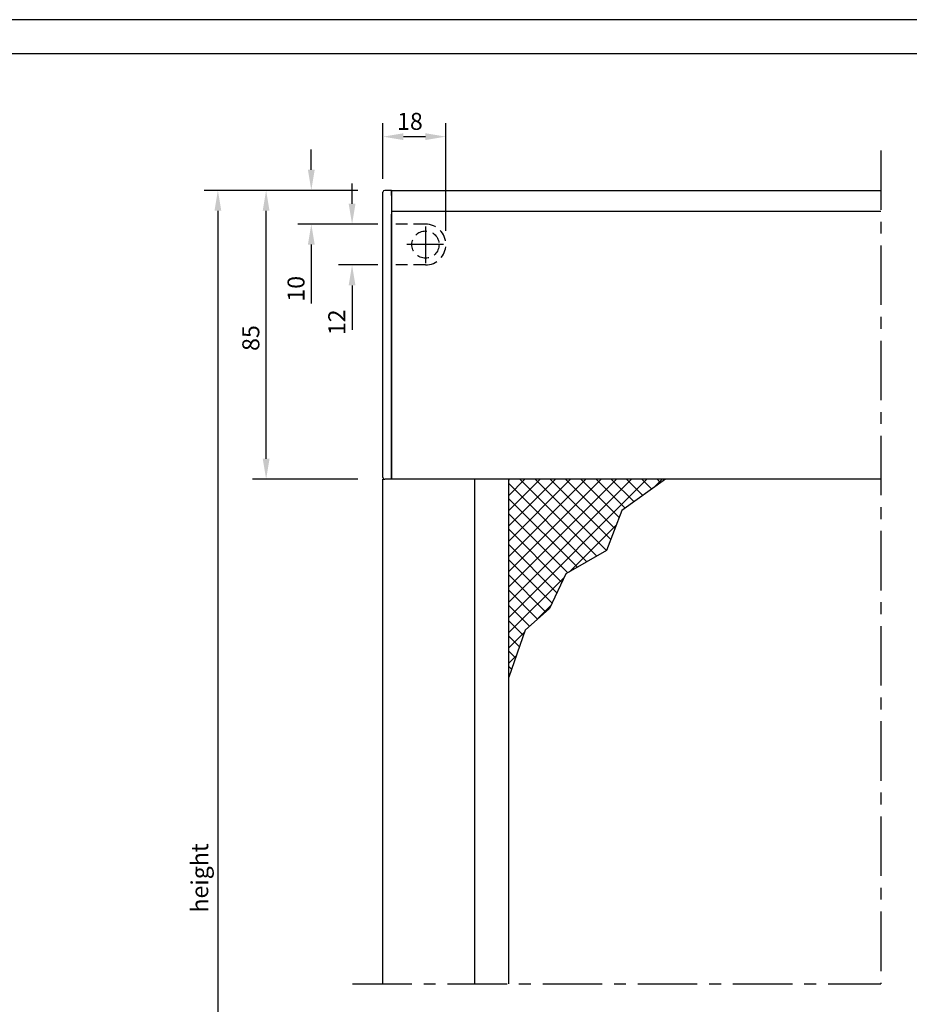
# Model space of a CAD drawing. Extents: x 0 to 420, y -2 to 297.
# Drawn here: x 131 to 262, y 152 to 297 of the extents above; entities that cross this region are included whole.
import ezdxf

# ---------------------------------------------------------------- set-up
doc = ezdxf.new("R2010")
doc.units = 0
doc.header["$LTSCALE"] = 7
doc.header["$MEASUREMENT"] = 0
doc.linetypes.add('CENTER', pattern=[2, 1.25, -0.25, 0.25, -0.25])
doc.linetypes.add('HIDDEN', pattern=[0.375, 0.25, -0.125])
doc.layers.get('0').update_dxf_attribs({"color": 2, "linetype": 'CONTINUOUS'})
for name, color, linetype in [('BEMATING', 40, 'CONTINUOUS'), ('BUILDING_HATCH', 253, 'CONTINUOUS'), ('HD050_KADER', 7, 'CONTINUOUS'), ('P25_CEN', 7, 'CENTER'), ('P35_ONZ', 150, 'HIDDEN'), ('P50_VOL', 1, 'CONTINUOUS')]:
    doc.layers.add(name, color=color, linetype=linetype)
doc.styles.add('HELIO', font='romans')

# ---------------------------------------------------------------- blocks, each defined once
blk = doc.blocks.new('*X24')
at = {"layer": 'BUILDING_HATCH', "linetype": 'Continuous'}
for p, q in [((200.38, 229.26), (200.51, 229.39)), ((200.38, 227.01), (202.76, 229.39)), ((200.38, 224.77), (205, 229.39)), ((200.38, 222.52), (207.25, 229.39)), ((200.38, 220.28), (209.49, 229.39)), ((200.38, 218.03), (211.74, 229.39)), ((200.38, 215.79), (213.98, 229.39)), ((200.38, 213.54), (216.23, 229.39)), ((200.38, 211.3), (218.47, 229.39)), ((200.38, 209.05), (220.72, 229.39)), ((213.33, 218.06), (202, 229.39)), ((214.75, 218.89), (204.25, 229.39)), ((215.39, 220.49), (206.49, 229.39)), ((216.01, 222.11), (208.74, 229.39)), ((216.64, 223.73), (210.98, 229.39)), ((217.51, 225.1), (213.23, 229.39)), ((218.82, 226.04), (215.47, 229.39)), ((220.12, 226.99), (217.72, 229.39)), ((221.42, 227.93), (219.96, 229.39)), ((221.72, 228.15), (222.96, 229.39)), ((222.72, 228.87), (222.21, 229.39)), ((211.9, 217.24), (200.38, 228.76)), ((210.48, 216.42), (200.38, 226.52)), ((209.06, 215.6), (200.38, 224.27)), ((208.2, 214.21), (200.38, 222.03)), ((209.33, 215.75), (216.22, 222.65)), ((207.48, 212.69), (200.38, 219.78)), ((214.64, 218.82), (214.81, 218.99)), ((206.75, 211.17), (200.38, 217.54)), ((205.81, 209.87), (200.38, 215.29)), ((200.38, 206.81), (208.57, 214.99)), ((204.62, 208.81), (200.38, 213.05)), ((203.43, 207.76), (200.38, 210.8)), ((204.73, 208.92), (206.54, 210.73)), ((202.52, 206.42), (200.38, 208.56)), ((200.38, 204.56), (202.67, 206.85)), ((201.94, 204.75), (200.38, 206.31)), ((201.36, 203.09), (200.38, 204.07)), ((200.38, 202.32), (201.48, 203.41)), ((200.78, 201.42), (200.38, 201.82))]:
    blk.add_line(p, q, dxfattribs=at)

msp = doc.modelspace()

# ---------------------------------------------------------------- linework, layer by layer
msp.add_lwpolyline([(225.93, 229.39), (219.54, 224.76), (217.27, 218.9), (211.28, 215.44), (208.88, 210.38), (205.28, 207.18), (202.88, 200.26)])
at = {"layer": 'BEMATING'}
for p, q in [((184.38, 273.57), (184.38, 281.79)), ((193.63, 265.91), (193.63, 281.79)), ((187.38, 279.79), (190.63, 279.79)), ((173.83, 274.91), (173.83, 277.91)), ((179.83, 269.91), (179.83, 272.91)), ((180.7, 271.89), (158.08, 271.89)), ((160.08, 268.89), (160.08, 73.89)), ((167.18, 232.39), (167.18, 268.89)), ((183.63, 266.91), (171.83, 266.91)), ((183.63, 266.91), (177.83, 266.91)), ((173.83, 263.91), (173.83, 255.22)), ((183.63, 260.91), (177.83, 260.91)), ((179.83, 257.91), (179.83, 251.36)), ((170.76, 229.39), (165.18, 229.39)), ((180.7, 229.39), (165.18, 229.39))]:
    msp.add_line(p, q, dxfattribs=at)
for points in [[(187.38, 280.29), (187.38, 279.29), (184.38, 279.79)], [(190.63, 280.29), (190.63, 279.29), (193.63, 279.79)], [(173.33, 274.91), (174.33, 274.91), (173.83, 271.91)], [(159.58, 268.89), (160.58, 268.89), (160.08, 271.89)], [(166.68, 268.89), (167.68, 268.89), (167.18, 271.89)], [(179.33, 269.91), (180.33, 269.91), (179.83, 266.91)], [(173.33, 263.91), (174.33, 263.91), (173.83, 266.91)], [(179.33, 257.91), (180.33, 257.91), (179.83, 260.91)], [(166.68, 232.39), (167.68, 232.39), (167.18, 229.39)]]:
    msp.add_solid(points, dxfattribs=at)
at = {"layer": 'HD050_KADER', "color": 4}
msp.add_lwpolyline([(0, 0), (420, 0), (420, 297), (0, 297)], close=True, dxfattribs=at)
at = {"layer": 'HD050_KADER'}
msp.add_lwpolyline([(5, 5), (415, 5), (415, 292), (5, 292)], close=True, dxfattribs=at)
at = {"layer": 'P25_CEN'}
for p, q in [((257.63, 277.77), (257.63, 155.12)), ((190.63, 266.58), (190.63, 261.15)), ((193.3, 263.91), (187.87, 263.91)), ((179.88, 155.12), (257.63, 155.12))]:
    msp.add_line(p, q, dxfattribs=at)
at = {"layer": 'P35_ONZ'}
for p, q in [((190.63, 266.91), (185.63, 266.91)), ((190.63, 260.91), (185.63, 260.91))]:
    msp.add_line(p, q, dxfattribs=at)
msp.add_circle((190.63, 263.91), 2, dxfattribs=at)
msp.add_arc((190.63, 263.91), 3, 270, 90, dxfattribs=at)
at = {"layer": 'P50_VOL'}
for p, q in [((184.38, 271.14), (184.38, 271.64)), ((184.38, 230.14), (184.38, 271.14)), ((184.38, 230.14), (184.38, 271.14)), ((185.63, 271.89), (184.63, 271.89)), ((185.63, 271.89), (185.63, 271.86)), ((185.63, 271.89), (257.63, 271.89)), ((185.63, 271.86), (185.63, 271.89)), ((185.63, 271.89), (257.63, 271.89)), ((185.63, 271.86), (185.63, 271.84)), ((185.63, 271.84), (185.63, 271.86)), ((185.63, 271.84), (185.63, 271.8)), ((185.63, 271.8), (185.63, 271.84)), ((185.63, 271.8), (185.63, 271.76)), ((185.63, 271.76), (185.63, 271.8)), ((185.63, 271.76), (185.63, 271.69)), ((185.63, 271.69), (185.63, 271.76)), ((185.63, 271.69), (185.63, 271.64)), ((185.63, 271.64), (185.63, 271.69)), ((185.63, 271.64), (185.63, 271.55)), ((185.63, 271.55), (185.63, 271.64)), ((185.63, 271.55), (185.63, 271.49)), ((185.63, 271.49), (185.63, 271.55)), ((185.63, 271.49), (185.63, 271.37)), ((185.63, 271.37), (185.63, 271.49)), ((185.63, 271.37), (185.63, 271.32)), ((185.63, 271.32), (185.63, 271.37)), ((185.63, 271.32), (185.63, 271.14)), ((185.63, 271.14), (185.63, 271.32)), ((185.63, 271.14), (185.63, 269.49)), ((185.63, 271.14), (185.63, 269.49)), ((185.63, 269.49), (185.63, 268.79)), ((185.63, 268.79), (185.63, 268.61)), ((257.63, 268.79), (185.63, 268.79)), ((185.63, 268.61), (185.63, 268.36)), ((185.63, 268.36), (185.63, 230.14)), ((185.63, 230.14), (185.63, 268.36)), ((184.38, 229.64), (184.38, 230.14)), ((184.38, 229.39), (184.63, 229.39)), ((184.38, 155.12), (184.38, 229.39)), ((184.38, 155.12), (184.38, 229.39)), ((185.63, 229.39), (184.63, 229.39)), ((185.63, 229.39), (184.63, 229.39)), ((185.63, 230.14), (185.63, 229.88)), ((185.63, 229.88), (185.63, 230.14)), ((185.63, 229.88), (185.63, 229.82)), ((185.63, 229.82), (185.63, 229.88)), ((185.63, 229.82), (185.63, 229.61)), ((185.63, 229.61), (185.63, 229.82)), ((185.63, 229.61), (185.63, 229.46)), ((185.63, 229.46), (185.63, 229.61)), ((185.63, 229.46), (185.63, 229.44)), ((185.63, 229.44), (185.63, 229.46)), ((185.63, 229.44), (185.63, 229.39)), ((185.63, 229.39), (185.63, 229.44)), ((257.63, 229.39), (185.63, 229.39)), ((257.63, 229.39), (185.63, 229.39)), ((197.88, 155.12), (197.88, 229.39)), ((202.88, 155.12), (202.88, 229.39))]:
    msp.add_line(p, q, dxfattribs=at)
for points in [[(184.38, 271.14), (184.38, 271.29), (184.38, 271.43), (184.38, 271.54), (184.38, 271.61), (184.38, 271.64)], [(184.38, 229.64), (184.38, 229.66), (184.38, 229.73), (184.38, 229.84), (184.38, 229.98), (184.38, 230.14)]]:
    msp.add_lwpolyline(points, dxfattribs=at)
for centre, start, end in [((184.63, 271.64), 90, 180), ((184.63, 229.64), 180, 198), ((184.63, 229.64), 180, 198), ((184.63, 229.64), 198, 208.4197), ((184.63, 229.64), 198, 208.4196), ((184.63, 229.64), 208.4197, 216), ((184.63, 229.64), 208.4196, 216), ((184.63, 229.64), 216, 234), ((184.63, 229.64), 216, 234), ((184.63, 229.64), 234, 237.0923), ((184.63, 229.64), 234, 237.0923), ((184.63, 229.64), 237.0923, 252), ((184.63, 229.64), 237.0923, 252), ((184.63, 229.64), 252, 270), ((184.63, 229.64), 252, 270)]:
    msp.add_arc(centre, 0.25, start, end, dxfattribs=at)

# ---------------------------------------------------------------- block references
at = {"layer": 'BUILDING_HATCH'}
msp.add_blockref('*X24', (2.5, 0), dxfattribs=at)

# ---------------------------------------------------------------- texts
at = {"layer": 'BEMATING', "linetype": 'Continuous', "style": 'HELIO'}
msp.add_text('18', height=2.5, dxfattribs=at).set_placement((186.45, 280.79))
for s, p in [('10', (172.83, 255.51)), ('12', (178.83, 250.58)), ('85', (166.18, 248.26)), ('height', (158.66, 165.62))]:
    msp.add_text(s, height=2.5, rotation=90, dxfattribs=at).set_placement(p)

doc.saveas('drawing.dxf')
